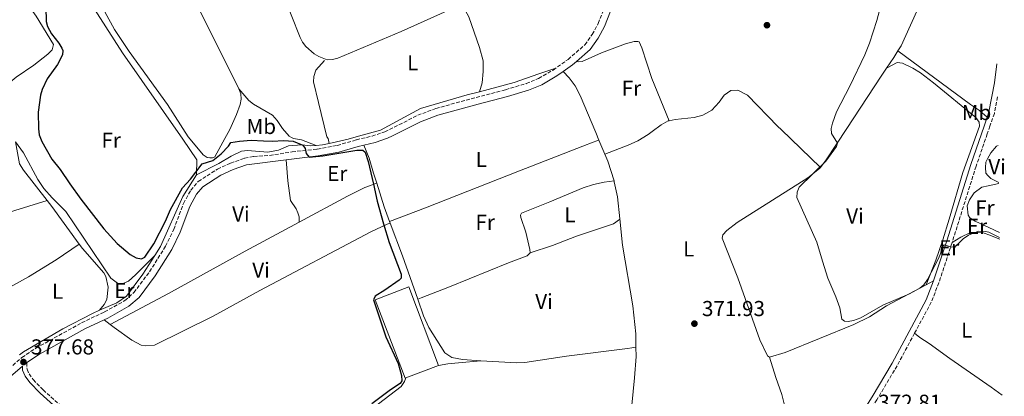
# Model space of a CAD drawing. Units: metres. Extents: x 605247 to 608737, y 4648254 to 4650619.
# Drawn here: x 608274 to 608729, y 4648615 to 4648789 of the extents above; entities that cross this region are included whole.
import ezdxf
from ezdxf.enums import TextEntityAlignment as Align

# ---------------------------------------------------------------- set-up
doc = ezdxf.new("R2010")
doc.units = ezdxf.units.M
doc.header["$MEASUREMENT"] = 0
doc.linetypes.add('DGN Style 3', pattern=[2.435890702152634, 1.739921930109024, -0.6959687720436097])
for name, color, linetype, lineweight in [('Acequia sin especificar', 4, 'Continuous', 0), ('Camino', 7, 'DGN Style 3', 0), ('Cota de punto acotado terreno', 7, 'Continuous', 0), ('Curva de nivel directora', 30, 'Continuous', 30), ('Curva de nivel intermedia', 30, 'Continuous', 0), ('Estanque', 4, 'Continuous', 0), ('Etiqueta de uso rústico', 92, 'Continuous', 0), ('Línea de cambio de uso (parcela vista)', 92, 'Continuous', 0), ('Margen derecho', 7, 'Continuous', 0), ('Punto acotado terreno (símbolo)', 7, 'Continuous', 0)]:
    doc.layers.add(name, color=color, linetype=linetype, lineweight=lineweight)
doc.styles.add('Style-Arial', font='arial.ttf')

# ---------------------------------------------------------------- blocks, each defined once
blk = doc.blocks.new('5PATER')
at = {"layer": 'Estanque', "linetype": 'Continuous', "lineweight": 0}
h = blk.add_hatch(color=51, dxfattribs=at)
edge = h.paths.add_edge_path()
edge.add_ellipse((0, 0), major_axis=(-0.1095731443231308, -0.1110710700762829), ratio=0.9994222409660317, start_angle=0, end_angle=360)

msp = doc.modelspace()

# ---------------------------------------------------------------- linework, layer by layer
at = {"layer": 'Acequia sin especificar', "color": 4, "linetype": 'Continuous', "lineweight": 0, "elevation": 375.1100000000006, "flags": 128}
msp.add_lwpolyline([(608410.9900000002, 4648731.199999999), (608413.8799999999, 4648731.430000001), (608417.04, 4648732.119999999)], dxfattribs=at)
at = {"layer": 'Acequia sin especificar', "color": 4, "linetype": 'Continuous', "lineweight": 0}
for points in [[(608417.04, 4648732.119999999, 375.1100000000006), (608416.5899999999, 4648734.34, 374.3699999999953), (608415.8899999997, 4648735.180000001, 374.3699999999953), (608412.1399999997, 4648751.109999999, 373.6300000000047), (608409.7699999996, 4648760.66, 373.570000000007), (608409.9299999997, 4648763.15, 373.570000000007), (608410.7999999998, 4648766.050000001, 373.1900000000023), (608414.9400000004, 4648770.430000001, 372.4600000000065)], [(608486.5800000001, 4648756.039999999, 374.4700000000012), (608502.6900000004, 4648760.27, 374.2700000000041), (608514.0999999996, 4648764.34, 373.570000000007), (608521.4299999997, 4648766.77, 373.9900000000052)], [(608417.04, 4648732.119999999, 375.1100000000006), (608425.8099999996, 4648734.050000001, 375.1100000000006), (608430.6100000005, 4648735.41, 375.3899999999995), (608440.7699999996, 4648738.300000001, 374.8999999999942), (608459.3099999996, 4648748.230000001, 374.7299999999959), (608480.8399999999, 4648754.529999999, 374.6999999999971), (608486.5800000001, 4648756.039999999, 374.4700000000012)], [(608355.6799999997, 4648717.539999999, 375.7299999999959), (608365.9699999997, 4648722.77, 375.7599999999948), (608371.6600000003, 4648726.25, 375.7599999999948), (608376.3899999997, 4648728.480000001, 375.7599999999948), (608379.1900000004, 4648728.84, 375.7599999999948), (608388.5700000003, 4648728.07, 375.4600000000065), (608393.6299999999, 4648729.029999999, 375.3600000000006), (608398.2800000003, 4648731.050000001, 375.3099999999977), (608404.3600000005, 4648731.390000001, 375.179999999993), (608408.3600000005, 4648730.99, 375.1100000000006), (608410.9900000002, 4648731.199999999, 375.1100000000006)], [(608336.29, 4648680.24, 375.8600000000006), (608338.9699999997, 4648684.369999999, 375.7799999999988), (608349.2999999998, 4648707.609999999, 375.8099999999977), (608355.6799999997, 4648717.539999999, 375.7299999999959)], [(608310.8099999996, 4648654.869999999, 376.6300000000047), (608318.7699999996, 4648658.32, 376.5), (608323.2400000002, 4648661.380000001, 376.2799999999988), (608330.75, 4648671.67, 376.0299999999988), (608336.29, 4648680.24, 375.8600000000006)], [(608273.79, 4648634.199999999, 377.1699999999983), (608275.6600000003, 4648635.710000001, 377.1000000000058), (608293.7199999997, 4648646.300000001, 376.8800000000047), (608307.5099999999, 4648653.439999999, 376.679999999993), (608310.8099999996, 4648654.869999999, 376.6300000000047)]]:
    msp.add_polyline3d(points, dxfattribs=at)
at = {"layer": 'Camino', "color": 7, "linetype": 'DGN Style 3', "lineweight": 0}
for points in [[(608257.6299999991, 4648618.340000001, 378.4700000000012), (608274.8500000011, 4648633.020000001, 377.6699999999982), (608281.3299999987, 4648637.359999999, 377.6999999999971), (608302.5000000005, 4648649.080000003, 377.550000000003), (608313.1199999996, 4648654.15, 377.1999999999972), (608322.510000002, 4648659.36, 376.8500000000059), (608326.6799999983, 4648663.050000001, 376.6000000000058), (608333.9099999992, 4648672.720000001, 376.6300000000047), (608341.3700000001, 4648684.54, 376.5500000000031), (608345.1200000008, 4648692.280000002, 376.5299999999988), (608349.589999999, 4648704.340000001, 376.5299999999988), (608353.0100000009, 4648710.399999999, 376.5299999999988), (608356.4499999987, 4648714.510000002, 376.3000000000029), (608365.2999999999, 4648720.180000001, 376.179999999993), (608371.390000001, 4648722.989999999, 376.1499999999943), (608377.8999999975, 4648725.280000002, 376.0800000000019), (608382.1199999996, 4648726.020000001, 376.0299999999989), (608389.4800000002, 4648726.550000003, 376.0299999999989), (608399.8599999981, 4648728.210000001, 376.0299999999989), (608411.5399999992, 4648729.489999999, 375.8999999999941), (608420.7699999983, 4648731.160000001, 375.6499999999942), (608429.6000000016, 4648733.750000002, 375.2799999999989), (608436.8500000003, 4648735.510000003, 375.6100000000007), (608442.8000000004, 4648737.5, 375.5000000000002), (608458.030000001, 4648745.120000003, 375.3699999999953), (608466.3399999992, 4648748.27, 375.1699999999984), (608485.0900000001, 4648753.430000001, 374.9700000000011), (608498.6499999987, 4648756.960000002, 374.4999999999999), (608508.2100000008, 4648759.830000003, 374.229999999996), (608513.9400000017, 4648762.160000001, 374.179999999993), (608520.6499999973, 4648766.07, 374.1300000000046), (608527.600000001, 4648771.020000001, 373.8800000000047), (608535.3500000003, 4648777.730000001, 373.6000000000059), (608538.739999999, 4648782.580000004, 373.5800000000019), (608541.5599999975, 4648787.620000003, 373.4799999999959), (608544.2499999986, 4648794.730000002, 373.3500000000059)], [(608726.2800000017, 4648753.620000003, 369.1999999999972), (608724.8099999988, 4648746.020000001, 369.1900000000023), (608722.7800000014, 4648740.13, 369.2899999999937), (608721.5399999986, 4648736.539999999, 369.9100000000035), (608716.3700000009, 4648721.550000002, 369.1000000000059), (608705.2699999987, 4648686.280000002, 369.6999999999971)], [(608705.2699999987, 4648686.280000002, 369.6999999999971), (608699.1399999999, 4648667.640000002, 370.3500000000058), (608695.6399999997, 4648658.649999999, 370.8000000000029), (608687.8900000004, 4648644.239999999, 371.5299999999989)], [(608687.8900000004, 4648644.239999999, 371.5299999999989), (608679.780000001, 4648629.190000002, 372.2899999999936), (608670.4800000006, 4648613.49, 372.7799999999988), (608659.7100000014, 4648596.620000001, 373.1999999999971), (608651.3000000003, 4648584.2, 373.4600000000065), (608638.5399999997, 4648566.660000001, 374.2599999999949), (608625.8199999993, 4648548.000000002, 374.3300000000019), (608618.2199999974, 4648538.460000002, 374.4400000000024), (608615.4499999981, 4648534.309999999, 374.4799999999959), (608599.48, 4648505.79, 374.9100000000035)], [(608277.1000000021, 4648630.649999999, 377.679999999993), (608277.2299999994, 4648627.580000003, 377.6000000000058), (608278.1700000004, 4648625.430000001, 377.6300000000047), (608280.0900000005, 4648622.770000001, 377.5000000000001), (608284.6499999979, 4648618.010000002, 377.3800000000047), (608296.9899999984, 4648606.960000001, 377.3800000000047), (608299.6499999983, 4648603.840000001, 377.3500000000058), (608302.5100000015, 4648599.030000003, 377.2799999999988), (608308.239999998, 4648587.149999999, 377.2299999999959)]]:
    msp.add_polyline3d(points, dxfattribs=at)
at = {"layer": 'Curva de nivel directora', "color": 30, "linetype": 'Continuous', "lineweight": 30, "elevation": 375, "flags": 128}
for points in [[(608285.77, 4648801.779999999), (608286.0400000005, 4648788.609999999), (608286.6900000009, 4648786.2), (608288.5300000005, 4648782.900000001), (608291.9799999993, 4648778.460000002), (608293.3200000004, 4648776.27), (608293.7899999998, 4648775.150000001), (608293.5700000008, 4648773.08), (608291.2699999985, 4648768.600000001), (608286.5999999993, 4648761.939999999), (608284.23, 4648756.990000002), (608283.47, 4648754.390000002), (608282.4399999996, 4648746.61), (608282.4999999999, 4648738.850000001), (608282.7900000005, 4648736.15), (608284.0600000002, 4648733.050000002), (608288.6399999999, 4648724.890000002), (608292.5499999993, 4648720.060000001), (608296.9900000006, 4648713.34), (608302.1799999984, 4648706.380000002), (608312.7499999986, 4648692.640000002), (608318.9800000003, 4648685.82), (608324.9299999981, 4648680.699999999), (608327.7899999992, 4648679.220000003)], [(608327.7899999992, 4648679.220000003), (608330.23, 4648678.660000001), (608331.7499999999, 4648679.480000001), (608335.97, 4648685.680000001), (608341.2400000005, 4648696.170000002), (608343.5599999984, 4648701.54), (608349.1599999998, 4648711.480000001), (608352.8099999998, 4648715.500000002), (608358.2799999993, 4648722.720000001), (608363.1299999997, 4648724.25), (608367.0700000002, 4648727.350000001), (608370.3699999994, 4648730.910000001), (608371.5299999994, 4648732.470000001), (608375.5499999983, 4648733.119999999), (608380.859999999, 4648733.630000001), (608386.6900000006, 4648733.369999999), (608390.5799999998, 4648733.119999999), (608396.019999998, 4648733.500000001), (608400.4300000003, 4648733.119999999), (608404.8699999994, 4648731.330000001), (608405.9400000002, 4648729.810000001), (608406.3899999993, 4648727.470000001), (608407.7300000006, 4648725.800000001), (608414.1299999999, 4648726.390000002), (608429.7899999995, 4648728.980000001), (608432.5399999986, 4648728.920000002), (608433.6200000005, 4648728.020000001), (608434.9999999997, 4648723.710000001), (608437.5599999989, 4648713.300000002), (608439.1599999993, 4648705.369999999), (608442.1099999998, 4648694.949999999), (608444.8199999988, 4648686.29), (608450.3799999999, 4648671.590000002), (608450.2900000005, 4648669.730000001), (608449.3399999985, 4648668.75), (608442.8299999996, 4648664.160000003), (608438.2800000008, 4648661.360000002), (608437.5099999999, 4648659.760000001), (608443.2099999995, 4648642.59), (608448.8899999991, 4648630.29), (608450.4400000003, 4648624.710000001), (608450.6599999993, 4648622.220000001), (608449.8500000001, 4648620.970000002), (608445.3599999996, 4648618.100000001), (608436.7799999989, 4648611.580000001)]]:
    msp.add_lwpolyline(points, dxfattribs=at)
at = {"layer": 'Curva de nivel intermedia', "color": 30, "linetype": 'Continuous', "lineweight": 0, "elevation": 370.0000000000001, "flags": 128}
for points in [[(608675.9600000011, 4648809.869999998), (608670.390000001, 4648788.939999999), (608667.0800000007, 4648778.449999998), (608664.9100000004, 4648773.180000001), (608657.9000000008, 4648758.630000002), (608651.7100000016, 4648746.720000001), (608649.9400000013, 4648741.470000001), (608649.32, 4648738.949999998), (608649.4100000015, 4648736.67), (608652.2000000011, 4648732.149999999), (608651.8200000012, 4648730.759999999), (608646.820000001, 4648723.949999998), (608634.57, 4648711.880000001), (608633.5199999994, 4648709.539999999), (608633.3499999996, 4648707.029999998), (608642.7400000019, 4648686.399999999), (608645.2300000018, 4648677.57), (608647.8300000014, 4648669.779999998), (608651.5199999993, 4648661.169999999), (608653.3700000001, 4648655.989999999), (608654.2500000007, 4648650.810000001), (608655.4000000019, 4648649.789999999), (608657.140000001, 4648649.720000001), (608659.5900000005, 4648650.16), (608663.1, 4648651.439999999), (608673.2699999999, 4648657.289999999), (608685.520000001, 4648662.470000001), (608690.2900000009, 4648665.119999998), (608692.24, 4648666.689999999), (608693.8200000002, 4648669.099999999), (608699.0000000013, 4648678.869999999), (608700.0000000005, 4648681.46), (608700.4100000017, 4648683.99), (608701.5800000008, 4648685.199999999), (608705.2100000007, 4648684.16), (608707.1799999998, 4648684.740000002), (608710.4500000001, 4648687.949999998), (608712.9000000019, 4648689.679999999), (608715.4099999998, 4648690.749999999), (608717.5700000012, 4648691.429999999), (608720.7300000017, 4648691.34), (608722.2300000016, 4648691.009999998)], [(608722.2300000016, 4648691.009999998), (608727.2699999998, 4648688.5)]]:
    msp.add_lwpolyline(points, dxfattribs=at)
at = {"layer": 'Estanque', "color": 4, "linetype": 'Continuous', "lineweight": 0, "extrusion": (0.00402937317792205, 0.001535252271939043, 0.9999907035329152), "elevation": 9964.018534022964, "flags": 128}
msp.add_lwpolyline([(608461.2076037888, 4648619.521118169), (608446.037444882, 4648613.741111359)], dxfattribs=at)
at = {"layer": 'Estanque', "color": 4, "linetype": 'Continuous', "lineweight": 0}
msp.add_polyline3d([(608452.4900000002, 4648623.560000001, 375.5299999999988), (608452.1900000004, 4648623.449999999, 375.5299999999988), (608438.3499999996, 4648659.789999999, 375.4600000000065), (608453.8200000003, 4648665.689999999, 375.3800000000047), (608467.6600000003, 4648629.34, 375.4600000000065)], close=True, dxfattribs=at)
msp.add_polyline3d([(608452.4900000002, 4648623.560000001, 375.5299999999988), (608452.1900000004, 4648623.449999999, 375.5299999999988), (608438.3499999996, 4648659.789999999, 375.4600000000065), (608453.8200000003, 4648665.689999999, 375.3800000000047), (608467.6600000003, 4648629.34, 375.4600000000065)], dxfattribs=at)
at = {"layer": 'Línea de cambio de uso (parcela vista)', "color": 92, "linetype": 'Continuous', "lineweight": 0, "extrusion": (0.04763616193774266, 0.003375791007167139, 0.9988590491710615), "elevation": 45057.73949310692, "flags": 128}
msp.add_lwpolyline([(4594118.734432005, -934688.8280657826), (4594115.814981924, -934686.7340716976), (4594111.069245773, -934682.9648823445)], dxfattribs=at)
at = {"layer": 'Línea de cambio de uso (parcela vista)', "color": 92, "linetype": 'Continuous', "lineweight": 0, "extrusion": (0.02339477312220275, -0.05530455556575144, 0.9981954171024007), "elevation": -242487.3010661472, "flags": 128}
msp.add_lwpolyline([(2371574.450999135, 4037056.557888846), (2371574.450999135, 4037063.552150781)], dxfattribs=at)
at = {"layer": 'Línea de cambio de uso (parcela vista)', "color": 92, "linetype": 'Continuous', "lineweight": 0, "extrusion": (0.4519187307679957, 0.132107593325927, 0.8822227862431776), "elevation": 889473.3905554523, "flags": 128}
msp.add_lwpolyline([(4291225.954043516, -1665862.322009436), (4291235.54175912, -1665862.109619542), (4291239.12121022, -1665861.642361774)], dxfattribs=at)
at = {"layer": 'Línea de cambio de uso (parcela vista)', "color": 92, "linetype": 'Continuous', "lineweight": 0, "extrusion": (0.02556354528993014, 0.005184215480435969, 0.999659756648262), "elevation": 40028.19541440894, "flags": 128}
msp.add_lwpolyline([(4435043.551806817, -1519711.93263891), (4435032.064113744, -1519713.082772738), (4435024.953748621, -1519714.232906567)], dxfattribs=at)
at = {"layer": 'Línea de cambio de uso (parcela vista)', "color": 92, "linetype": 'Continuous', "lineweight": 0, "extrusion": (0.1152353820300475, 0.01345387709397562, 0.9932470991246485), "elevation": 133039.1615583758, "flags": 128}
msp.add_lwpolyline([(4546764.762106075, -1135760.273187115), (4546774.981121229, -1135760.35938056), (4546782.06992582, -1135759.743306506), (4546782.481142839, -1135759.669832996)], dxfattribs=at)
at = {"layer": 'Línea de cambio de uso (parcela vista)', "color": 92, "linetype": 'Continuous', "lineweight": 0, "extrusion": (0.09438458221176255, 0.07428100694993156, 0.9927607378654815), "elevation": 403098.7414337495, "flags": 128}
msp.add_lwpolyline([(3276879.739855759, -3328670.537343026), (3276876.214901859, -3328670.537343027), (3276854.734393989, -3328669.788022242)], dxfattribs=at)
at = {"layer": 'Línea de cambio de uso (parcela vista)', "color": 92, "linetype": 'Continuous', "lineweight": 0, "elevation": 374.4700000000012, "flags": 128}
msp.add_lwpolyline([(608444.9900000002, 4648696), (608445.2999999998, 4648695.199999999)], dxfattribs=at)
at = {"layer": 'Línea de cambio de uso (parcela vista)', "color": 92, "linetype": 'Continuous', "lineweight": 0, "extrusion": (-0.241193453758509, -0.0954008514028032, 0.9657765763444786), "elevation": -589880.8489677128, "flags": 128}
msp.add_lwpolyline([(-4099034.064401732, 2197847.403419593), (-4099017.853930879, 2197847.133540505), (-4098996.738770869, 2197846.246794927)], dxfattribs=at)
at = {"layer": 'Línea de cambio de uso (parcela vista)', "color": 92, "linetype": 'Continuous', "lineweight": 0, "extrusion": (0.02309768816545434, 0.01223220763304961, 0.9996583765956415), "elevation": 71293.18881488436, "flags": 128}
msp.add_lwpolyline([(3823266.525477984, -2712592.902822665), (3823266.525477984, -2712596.728851938)], dxfattribs=at)
at = {"layer": 'Línea de cambio de uso (parcela vista)', "color": 92, "linetype": 'Continuous', "lineweight": 0, "extrusion": (0.1177054535681486, -0.09182694957896045, 0.9887938296385852), "elevation": -354896.6220874041, "flags": 128}
msp.add_lwpolyline([(4039393.600571084, 2353156.172831624), (4039393.600571084, 2353152.555650402)], dxfattribs=at)
at = {"layer": 'Línea de cambio de uso (parcela vista)', "color": 92, "linetype": 'Continuous', "lineweight": 0}
for points in [[(608373.8099999996, 4648861.050000001, 372.8899999999995), (608373.8099999996, 4648855.619999999, 372.8899999999995), (608374.2699999996, 4648850.710000001, 372.8699999999953), (608376.4199999999, 4648843.630000001, 372.7700000000041), (608378.5199999996, 4648839.039999999, 372.679999999993), (608386.9000000004, 4648823.180000001, 372.3600000000006), (608403.5999999996, 4648781.189999999, 372.6100000000006), (608404.75, 4648778.970000001, 372.5200000000041), (608406.25, 4648776.960000001, 372.320000000007), (608410.1100000005, 4648773.58, 372.0500000000029), (608412.29, 4648772.350000001, 372.1999999999971), (608416.0899999999, 4648770.859999999, 372.3300000000018), (608418.5599999996, 4648770.92, 372.3300000000018), (608421.04, 4648771.560000001, 372.3300000000018), (608450.3099999996, 4648783.869999999, 372.8899999999995), (608468.5800000001, 4648792.039999999, 371.75), (608478.4299999997, 4648796.560000001, 373.0200000000041)], [(608333.54, 4648842.59, 373.4499999999971), (608335.7000000002, 4648838.189999999, 373.3899999999995), (608352.9400000004, 4648802.109999999, 373.4100000000035), (608375.2300000006, 4648757.4, 373.9799999999959)], [(608712.7599999999, 4648843.730000001, 369.320000000007), (608712.4900000002, 4648843.710000001, 369.320000000007), (608705.5300000003, 4648830.359999999, 369.3699999999953), (608681.6299999999, 4648777.310000001, 369.6100000000006), (608680.2000000002, 4648774.960000001, 369.679999999993)], [(608355.6799999997, 4648717.539999999, 375.7299999999959), (608355.8399999999, 4648724.51, 375.5500000000029), (608349.3200000003, 4648734.100000001, 375.2799999999988), (608321.4199999999, 4648774.039999999, 375.0299999999988), (608288.1399999997, 4648826.210000001, 374.929999999993), (608283.5300000003, 4648830.800000001, 375.929999999993)], [(608261.7699999996, 4648816.57, 375.9400000000023), (608264.2000000002, 4648813.779999999, 375.9400000000023), (608273.5700000003, 4648802.07, 375.8600000000006), (608281.4900000002, 4648791.060000001, 375.7100000000065), (608289.4400000004, 4648777.92, 375.5299999999988), (608288.8499999996, 4648775.49, 375.5299999999988), (608286.79, 4648773.359999999, 375.5599999999977), (608280.3700000001, 4648768.289999999, 375.679999999993), (608272.1399999997, 4648762.710000001, 375.6100000000006), (608268.5099999999, 4648759.75, 375.5299999999988), (608267.1100000005, 4648757.67, 375.4600000000065), (608266.1299999999, 4648753.76, 375.1699999999983), (608266.1500000004, 4648750.189999999, 375.1100000000006), (608266.9299999997, 4648746.710000001, 375.1300000000047), (608267.5800000001, 4648744.619999999, 375.1499999999942)], [(608302.4000000004, 4648812.880000001, 373.7299999999959), (608317.7000000002, 4648784.84, 374.1999999999971), (608324.4199999999, 4648774.600000001, 374.25), (608342.29, 4648750.109999999, 373.9799999999959), (608351.75, 4648735.230000001, 374.2100000000065), (608352.6399999997, 4648734.15, 374.2200000000012), (608358.7400000002, 4648726.76, 374.9799999999959), (608360.5800000001, 4648725.52, 374.9799999999959), (608361.8399999999, 4648725.369999999, 374.9799999999959), (608363.1100000005, 4648725.460000001, 374.9799999999959), (608364.0800000001, 4648725.939999999, 374.9799999999959), (608368.7199999997, 4648734.41, 375.3099999999977), (608371.0099999999, 4648738.609999999, 375.2200000000012), (608374.1399999997, 4648745.449999999, 374.2599999999948), (608375.8300000001, 4648750.08, 374.4499999999971), (608376.3200000003, 4648752.539999999, 374.5299999999988), (608376.1299999999, 4648755, 374.2299999999959), (608375.2300000006, 4648757.4, 373.9799999999959)], [(608478.4299999997, 4648796.560000001, 373.0200000000041), (608481.6500000004, 4648790.699999999, 373.3899999999995), (608486.6500000004, 4648776.529999999, 373.8399999999965), (608488.2800000003, 4648770.390000001, 373.7899999999936), (608488.3300000001, 4648765.390000001, 373.7200000000012), (608487.75, 4648760.199999999, 373.5899999999965), (608486.5800000001, 4648756.039999999, 374.4700000000012)], [(608574.3600000005, 4648742.619999999, 372.5299999999988), (608566.29, 4648762.140000001, 372.8300000000018), (608561.6299999999, 4648776.41, 372.9199999999983), (608560.4299999997, 4648779.140000001, 372.9499999999971), (608559.8099999996, 4648779.34, 372.9499999999971), (608558.2100000001, 4648779.32, 372.9499999999971), (608554.0700000003, 4648778.230000001, 373.1000000000058), (608543.0800000001, 4648774, 373.2299999999959), (608534.0499999998, 4648770.02, 373.25), (608532.54, 4648769.83, 373.3000000000029), (608531.4299999997, 4648770.07, 373.820000000007)], [(608680.2000000002, 4648774.960000001, 369.679999999993), (608713.8099999996, 4648750.060000001, 369.7100000000065), (608718.0199999996, 4648747.310000001, 369.8500000000058), (608721.5099999999, 4648744.33, 369.2299999999959)], [(608674.9000000004, 4648766.9, 369.9600000000065), (608679.7800000003, 4648769.619999999, 369.1000000000058), (608682.2400000002, 4648769.199999999, 369.1000000000058), (608687.0599999996, 4648766.970000001, 368.9900000000052), (608690.6500000004, 4648764.76, 368.9600000000065), (608696.6100000005, 4648760.17, 369.0800000000018), (608716.2199999997, 4648744.180000001, 369.5299999999988), (608717.8600000005, 4648742.01, 369.5299999999988), (608717.9900000002, 4648740.060000001, 369.4900000000052), (608710.25, 4648718.67, 369.3899999999995), (608703.8499999996, 4648697.039999999, 368.6699999999983), (608700.9900000002, 4648687.449999999, 368.6499999999942), (608697.79, 4648678.01, 369.1399999999995), (608693.3399999999, 4648666.710000001, 370.4499999999971)], [(608541.8499999996, 4648733.619999999, 372.820000000007), (608540.3499999996, 4648737.189999999, 373.0599999999977), (608533.1500000004, 4648754.220000001, 373.5099999999948), (608530.8899999997, 4648758.730000001, 373.429999999993), (608528.0800000001, 4648762.49, 373.5599999999977), (608525.29, 4648765.42, 374.0299999999988)], [(608674.9000000004, 4648766.9, 369.9600000000065), (608672.4000000004, 4648763.24, 370.0899999999965), (608656.5599999996, 4648739.060000001, 370.3999999999942), (608646.9800000006, 4648724.439999999, 370.070000000007), (608644.3399999999, 4648721.039999999, 370.0200000000041)], [(608410.9900000002, 4648731.199999999, 374.7400000000052), (608404.2199999997, 4648733.75, 374.7100000000065), (608400.5, 4648734.350000001, 374.5599999999977), (608399.54, 4648734.91, 375.0099999999948), (608398.5099999999, 4648735.52, 374.929999999993), (608395.3899999997, 4648739.039999999, 374.929999999993), (608392.9400000004, 4648742.66, 375), (608390.7699999996, 4648745.220000001, 374.8999999999942), (608381.9900000002, 4648750.26, 374.6000000000058), (608379.8399999999, 4648752, 374.5800000000018), (608375.2300000006, 4648757.4, 373.9799999999959)], [(608574.3600000005, 4648742.619999999, 372.5299999999988), (608577.1500000004, 4648743.189999999, 372.4900000000052), (608585.9199999999, 4648744.029999999, 372.2599999999948), (608589.9600000001, 4648745.180000001, 372.1600000000035), (608594.1399999997, 4648747.5, 372.0399999999936), (608597.4500000002, 4648751.24, 371.9400000000023), (608599.7400000002, 4648754.449999999, 371.8899999999995), (608602.9100000003, 4648756.560000001, 371.9400000000023), (608606.1600000003, 4648756.83, 371.7400000000052), (608610.54, 4648754.41, 371.6399999999995), (608624.7000000002, 4648739.92, 371.2799999999988), (608626.0999999996, 4648738.57, 371.2299999999959), (608644.3399999999, 4648721.039999999, 370.0200000000041)], [(608544.5700000003, 4648727.189999999, 372.2700000000041), (608555.3200000003, 4648731.300000001, 372.0200000000041), (608559.8600000005, 4648733.380000001, 372.0200000000041), (608564.6799999997, 4648736.199999999, 372.0200000000041), (608566.5499999998, 4648737.609999999, 372.5399999999936), (608570.7100000001, 4648740.730000001, 372.5399999999936), (608573.8300000001, 4648742.52, 372.5399999999936), (608574.3600000005, 4648742.619999999, 372.5299999999988)], [(608336.29, 4648680.24, 375.8600000000006), (608327.4600000001, 4648671.289999999, 375.5399999999936), (608324.1500000004, 4648668.369999999, 375.4400000000023), (608320.8600000005, 4648666.970000001, 375.4100000000035), (608319.0999999996, 4648667.359999999, 375.4400000000023), (608316.0700000003, 4648669.730000001, 375.4400000000023), (608295.25, 4648700.550000001, 375.8600000000006), (608288.8499999996, 4648706.869999999, 375.8600000000006), (608284.9900000002, 4648711.310000001, 375.8600000000006), (608282.2000000002, 4648715.470000001, 375.8800000000047), (608275.6399999997, 4648727.82, 376.1999999999971), (608271.8600000005, 4648732.850000001, 375.2599999999948)], [(608271.8600000005, 4648732.850000001, 375.2599999999948), (608273.6699999999, 4648722.65, 378.0299999999988), (608275.5700000003, 4648719.66, 378.070000000007), (608286.54, 4648705.66, 378.070000000007)], [(608433.1399999997, 4648731.300000001, 375.2100000000065), (608435.5599999996, 4648725.350000001, 374.8600000000006), (608437.6100000005, 4648718.380000001, 374.5399999999936), (608439.04, 4648713.77, 374.5299999999988)], [(608444.9900000002, 4648696, 374.4700000000012), (608461.5999999996, 4648702.25, 375.2299999999959), (608505.0300000003, 4648719.439999999, 373.929999999993), (608534.3300000001, 4648730.779999999, 373.820000000007), (608539.25, 4648732.76, 374.2700000000041), (608540.8700000001, 4648733.33, 373.4799999999959), (608541.8499999996, 4648733.619999999, 372.4400000000023)], [(608726.6200000001, 4648731.119999999, 369.1100000000006), (608725.7599999999, 4648730.859999999, 369.1100000000006), (608723.1699999999, 4648727.74, 369.1100000000006), (608721.7100000001, 4648724.939999999, 369.1100000000006), (608720.9199999999, 4648723.42, 368.0299999999988), (608720.7000000002, 4648721, 368.0299999999988), (608720.9299999997, 4648718.289999999, 368.0299999999988), (608721.8300000001, 4648717.32, 369.1100000000006), (608723.1100000005, 4648715.930000001, 369.1100000000006), (608726.8799999999, 4648713.980000001, 369.1000000000058)], [(608403.1699999999, 4648695.67, 376.1100000000006), (608403.0700000003, 4648698.060000001, 376.1600000000035), (608402.5499999998, 4648699.970000001, 376.1600000000035), (608401.7000000002, 4648701.91, 376.1600000000035), (608399.0899999999, 4648705.640000001, 376.1600000000035), (608397.8300000001, 4648714.74, 376.1600000000035), (608397.0700000003, 4648724.439999999, 375.9799999999959)], [(608644.3399999999, 4648721.039999999, 370.0200000000041), (608643.9100000003, 4648720.480000001, 370.0200000000041), (608638.4800000006, 4648716.25, 370.1100000000006), (608605.8700000001, 4648695.560000001, 370.6399999999995), (608601.0700000003, 4648691.869999999, 370.6399999999995), (608599.1900000004, 4648689.850000001, 370.6199999999953), (608598.9299999997, 4648688.33, 370.6199999999953), (608606.0800000001, 4648669.949999999, 370.6399999999995), (608616.2999999998, 4648641.15, 371.1199999999953), (608619.8700000001, 4648633.789999999, 371.1699999999983), (608620.7100000001, 4648633.230000001, 371.1699999999983)], [(608439.04, 4648713.77, 374.5299999999988), (608433.5700000003, 4648711.65, 375.6000000000058), (608425.4600000001, 4648707.689999999, 376), (608403.1699999999, 4648695.67, 376.1100000000006)], [(608548.8399999999, 4648714.720000001, 372.0800000000018), (608544.2000000002, 4648714.210000001, 373.0299999999988), (608539.3600000005, 4648713.07, 373.25), (608534.5899999999, 4648711.5, 373.3699999999953), (608519.1100000005, 4648705, 373.4700000000012), (608505.9600000001, 4648699.880000001, 373.3999999999942), (608505.6299999999, 4648698.980000001, 373.3999999999942), (608505.7599999999, 4648697.890000001, 373.3999999999942), (608508.0800000001, 4648690.99, 373.3699999999953), (608509.9299999997, 4648683.050000001, 373.3699999999953), (608510, 4648681.4, 373.3699999999953)], [(608727.2400000002, 4648690.850000001, 370), (608722.2000000002, 4648693.220000001, 369.8899999999995), (608715.9199999999, 4648696.180000001, 368.679999999993), (608713.5300000003, 4648697.730000001, 368.5599999999977), (608712.7599999999, 4648698.92, 368.5299999999988), (608712.29, 4648703.189999999, 368.4600000000065), (608713.2599999999, 4648705.939999999, 368.4100000000035), (608715.4400000004, 4648709.199999999, 368.3800000000047), (608719.0099999999, 4648711.869999999, 368.3600000000006), (608721.9000000004, 4648712.470000001, 369.320000000007), (608726.8899999997, 4648713.51, 369.1199999999953)], [(608238.0800000001, 4648684.949999999, 378.0500000000029), (608242.54, 4648687.25, 377.9799999999959), (608258.3899999997, 4648696.57, 377.929999999993), (608263.0099999999, 4648698.49, 377.8899999999995), (608286.54, 4648705.66, 377.8800000000047)], [(608403.1699999999, 4648695.67, 376.1100000000006), (608378.2199999997, 4648682.199999999, 376.25), (608342.6699999999, 4648662.600000001, 376.3600000000006), (608315.7599999999, 4648648.300000001, 376.7100000000065)], [(608315.7599999999, 4648648.300000001, 376.7100000000065), (608317.5899999999, 4648646.869999999, 376.3600000000006), (608325.7300000006, 4648641.060000001, 376.2599999999948), (608329.9800000006, 4648638.699999999, 376.1600000000035), (608332.0499999998, 4648638.480000001, 376.1300000000047), (608336.1799999997, 4648638.75, 376.1300000000047), (608363.3300000001, 4648652.220000001, 375.7799999999988), (608384.8700000001, 4648664.02, 375.7299999999959), (608436.3200000003, 4648691.199999999, 375.7299999999959), (608443.8499999996, 4648694.77, 375.5299999999988), (608445.2999999998, 4648695.199999999, 374.4700000000012)], [(608510, 4648681.4, 373.3699999999953), (608520.2999999998, 4648684.83, 373.2200000000012), (608531.4500000002, 4648689.17, 372.8500000000058), (608548.6200000001, 4648694.92, 372.5500000000029), (608551.2999999998, 4648696.84, 372.3999999999942), (608551.4900000002, 4648697.189999999, 372.0099999999948)], [(608558.9600000001, 4648637.789999999, 372.0800000000018), (608558.8499999996, 4648643.99, 371.8699999999953), (608557.5300000003, 4648656.869999999, 371.9700000000012), (608552.8200000003, 4648684.980000001, 372.0200000000041), (608551.4900000002, 4648697.189999999, 372.0099999999948)], [(608727.2800000003, 4648687.800000001, 371.5), (608722.25, 4648689.76, 371.5399999999936), (608718.8399999999, 4648691.100000001, 370.4900000000052), (608713.8499999996, 4648690.850000001, 370.3699999999953), (608709.2800000003, 4648688.66, 370.3000000000029), (608705.2699999996, 4648686.279999999, 369.6999999999971)], [(608257.3399999999, 4648658.26, 378.070000000007), (608262.6299999999, 4648661.33, 378.0599999999977), (608266.7400000002, 4648664.24, 377.9799999999959), (608277.8799999999, 4648670.380000001, 378.0099999999948), (608290.6500000004, 4648678.26, 378.0200000000041), (608301.4199999999, 4648685.550000001, 378.1600000000035)], [(608301.4199999999, 4648685.550000001, 378.1600000000035), (608302.9000000004, 4648683.529999999, 378.1699999999983), (608312.7599999999, 4648672.140000001, 377.7599999999948), (608313.75, 4648670.59, 377.7200000000012), (608314.7000000002, 4648665.640000001, 377.6699999999983), (608314.0800000001, 4648659.880000001, 377.5), (608312.8799999999, 4648657.539999999, 377.1999999999971), (608310.8099999996, 4648654.869999999, 376.6300000000047)], [(608510, 4648681.4, 373.3699999999953), (608508.7000000002, 4648680.130000001, 373.3699999999953), (608499.9600000001, 4648676.9, 373.3699999999953), (608472.6500000004, 4648665.710000001, 373.6499999999942), (608459.5199999996, 4648660.699999999, 373.8500000000058), (608457.9900000002, 4648660.08, 374.1699999999983)], [(608620.7100000001, 4648633.230000001, 371.1699999999983), (608628.0800000001, 4648635.34, 371.1699999999983), (608659.8099999996, 4648648.32, 371.0299999999988), (608667.0700000003, 4648651.9, 371.0200000000041), (608674.9000000004, 4648656.869999999, 370.9700000000012), (608693.3399999999, 4648666.710000001, 370.4499999999971)], [(608457.9900000002, 4648660.08, 374.1699999999983), (608460.7199999997, 4648652.279999999, 374.0800000000018), (608463.1399999997, 4648646.930000001, 373.9600000000065), (608470.4800000006, 4648635.130000001, 373.7899999999936), (608473.8399999999, 4648633.01, 373.5899999999965), (608478.7599999999, 4648632.029999999, 373.6100000000006), (608487.1500000004, 4648631.52, 373.5399999999936)], [(608687.8899999997, 4648644.24, 371.5299999999988), (608690.3399999999, 4648642.230000001, 371.8999999999942), (608694.6200000001, 4648639.5, 371.9499999999971), (608704.2000000002, 4648632.49, 372.25), (608723.3300000001, 4648619.350000001, 373.0299999999988), (608728.3799999999, 4648615.58, 372.5800000000018)], [(608487.1500000004, 4648631.52, 373.5399999999936), (608503.8600000005, 4648630.49, 373.3800000000047), (608507.5700000003, 4648630.74, 373.3399999999965), (608526.9100000003, 4648633.680000001, 373.3899999999995), (608555.0499999998, 4648637.25, 373.070000000007), (608557.0099999999, 4648637.439999999, 372.8899999999995), (608558.9600000001, 4648637.789999999, 372.0800000000018)], [(608557.9699999997, 4648587.369999999, 373.8099999999977), (608557.6699999999, 4648593.51, 373.2700000000041), (608556.9400000004, 4648602.26, 373.1000000000058), (608557.0099999999, 4648610.970000001, 372.7700000000041), (608558.3600000005, 4648623.58, 372.3699999999953), (608559.04, 4648633.550000001, 372.2200000000012), (608558.9600000001, 4648637.789999999, 372.0800000000018)], [(608467.6600000003, 4648629.34, 375.4600000000065), (608471.9500000002, 4648630.16, 375.2100000000065), (608476.9299999997, 4648630.550000001, 374.9799999999959), (608487.1500000004, 4648631.52, 373.5399999999936)], [(608620.7100000001, 4648633.230000001, 371.1699999999983), (608623.7599999999, 4648623.720000001, 371.6999999999971), (608626.4699999997, 4648615.84, 371.7200000000012), (608628.0599999996, 4648609.710000001, 372.0299999999988), (608627.8499999996, 4648606.560000001, 372.2200000000012), (608624.4699999997, 4648604.369999999, 372.2799999999988), (608620.8700000001, 4648602.92, 372.3999999999942), (608616.04, 4648601.609999999, 372.3899999999995), (608597.5599999996, 4648597.25, 373.2700000000041), (608594.9500000002, 4648595.84, 373.2700000000041), (608594.2599999999, 4648593.16, 373.0800000000018), (608594.4400000004, 4648590.640000001, 373.0800000000018)], [(608433.2100000001, 4648581.869999999, 374.8999999999942), (608430.7999999998, 4648595.230000001, 374.7400000000052), (608430.3200000003, 4648600.24, 374.7400000000052), (608431.4400000004, 4648603.630000001, 374.7400000000052), (608434.6299999999, 4648607.51, 374.6900000000023), (608450.29, 4648619.619999999, 374.8800000000047), (608451.9500000002, 4648621.980000001, 375.2400000000052), (608452.4900000002, 4648623.560000001, 375.5299999999988)]]:
    msp.add_polyline3d(points, dxfattribs=at)
at = {"layer": 'Margen derecho', "color": 7, "linetype": 'Continuous', "lineweight": 0, "extrusion": (0.04544768043638591, -0.01490087869526509, 0.9988555812313716), "elevation": -41241.02473573617, "flags": 128}
msp.add_lwpolyline([(4606987.02629269, 869105.0121916378), (4606984.942174493, 869106.2666840994), (4606980.694804227, 869109.4029152537)], dxfattribs=at)
at = {"layer": 'Margen derecho', "color": 7, "linetype": 'Continuous', "lineweight": 0}
for points in [[(608640.8500000008, 4648852.940000002, 371.1000000000058), (608636.6000000017, 4648848.899999999, 371.5099999999949), (608632.7500000006, 4648844.160000001, 371.679999999993), (608627.5499999993, 4648839.070000002, 372.0599999999977), (608619.0500000011, 4648833.510000003, 372.2799999999989), (608586.9499999996, 4648818.770000001, 372.3300000000017), (608575.1999999991, 4648813.59, 372.7299999999959), (608559.5399999995, 4648805.970000001, 372.8300000000019), (608554.5799999974, 4648802.850000002, 372.9499999999972), (608552.0699999996, 4648800.649999999, 373.0800000000017), (608549.4299999997, 4648797.470000001, 373.229999999996), (608547.1799999989, 4648793.38, 373.3500000000059), (608544.480000001, 4648786.260000003, 373.4799999999959), (608541.469999998, 4648780.870000003, 373.5800000000019), (608537.7600000021, 4648775.559999999, 373.6000000000059), (608531.4299999998, 4648770.070000002, 373.8200000000071)], [(608721.510000002, 4648744.330000003, 369.2299999999959), (608722.3199999988, 4648746.680000001, 369.1900000000023), (608724.9299999995, 4648760.2, 369.2100000000065), (608726.0399999982, 4648768.9, 369.2400000000054)], [(608525.2899999976, 4648765.420000002, 374.0299999999989), (608522.3900000007, 4648763.360000002, 374.1300000000046), (608515.3599999989, 4648759.270000001, 374.179999999993), (608509.2800000014, 4648756.79, 374.229999999996), (608499.5199999983, 4648753.859999999, 374.4999999999999), (608485.9200000016, 4648750.330000003, 374.9700000000011), (608467.3400000005, 4648745.210000002, 375.1699999999984), (608459.3200000006, 4648742.170000002, 375.3699999999953), (608446.3299999975, 4648735.670000002, 375.4799999999959), (608444.0399999986, 4648734.520000001, 374.979999999996), (608438.2399999984, 4648732.54, 375.0800000000019), (608433.1399999999, 4648731.300000002, 375.2100000000065)], [(608696.7199999992, 4648668.5, 370.3500000000058), (608702.829999998, 4648687.059999999, 369.6999999999971), (608713.9300000002, 4648722.350000002, 369.1000000000059), (608720.0399999989, 4648740.090000001, 369.3000000000029), (608721.510000002, 4648744.330000003, 369.2299999999959)], [(608433.1399999999, 4648731.300000002, 375.2100000000065), (608430.4299999987, 4648730.640000001, 375.2799999999989), (608421.5100000004, 4648728.020000001, 375.6499999999942), (608411.9999999997, 4648726.300000002, 375.8999999999941), (608397.0700000008, 4648724.440000002, 375.979999999996)], [(608397.0700000008, 4648724.440000002, 375.979999999996), (608378.7100000011, 4648722.16, 376.0800000000019), (608372.6000000001, 4648720.000000001, 376.1499999999943), (608366.8500000011, 4648717.350000002, 376.179999999993), (608358.6000000011, 4648712.07, 376.3000000000029), (608355.6599999998, 4648708.559999999, 376.5299999999988), (608352.5100000004, 4648702.980000002, 376.5299999999988), (608348.079999998, 4648691.010000003, 376.5299999999988), (608344.1900000009, 4648682.980000001, 376.5500000000031), (608336.5599999977, 4648670.899999999, 376.6300000000047), (608329.0599999988, 4648660.86, 376.6000000000058), (608324.3799999983, 4648656.719999999, 376.8500000000059), (608314.6000000016, 4648651.289999999, 377.1999999999972), (608312.9400000009, 4648650.5, 377.2499999999999)], [(608581.8099999985, 4648483.510000002, 375.25), (608585.2899999988, 4648487.920000002, 375.2100000000065), (608590.9999999997, 4648495.890000001, 375.0800000000019), (608613.2499999986, 4648535.649999999, 374.4799999999959), (608616.140000001, 4648539.980000001, 374.4400000000024), (608623.7499999995, 4648549.52, 374.3300000000019), (608636.4400000009, 4648568.140000001, 374.2599999999949), (608649.1999999993, 4648585.680000001, 373.4600000000065), (608657.5599999989, 4648598.030000002, 373.1999999999971), (608668.2899999977, 4648614.830000003, 372.7799999999988), (608677.5399999992, 4648630.45, 372.2899999999936), (608693.3099999983, 4648659.730000001, 370.8000000000029), (608696.7199999992, 4648668.5, 370.3500000000058)], [(608312.9400000009, 4648650.5, 377.2499999999999), (608303.98, 4648646.220000001, 377.550000000003), (608283.0100000018, 4648634.61, 377.6999999999971), (608277.1000000021, 4648630.649999999, 377.679999999993)], [(608238.3799999974, 4648603.590000001, 378.2500000000001), (608247.8500000001, 4648607.810000001, 378.2700000000042), (608253.0499999991, 4648610.640000001, 378.2700000000042), (608259.6599999988, 4648615.850000002, 378.4700000000012), (608275.1200000016, 4648629.020000001, 377.6399999999995), (608275.1999999998, 4648627.120000003, 377.6000000000058), (608276.3799999978, 4648624.410000001, 377.6300000000047), (608278.5199999991, 4648621.460000001, 377.5000000000001), (608283.2300000008, 4648616.539999999, 377.3800000000047), (608295.5199999998, 4648605.530000003, 377.3800000000047), (608297.9800000008, 4648602.640000001, 377.3500000000058), (608300.7100000001, 4648598.059999999, 377.2799999999988), (608311.3799999985, 4648575.95, 377.1999999999972), (608315.2899999978, 4648570.489999999, 377.2299999999959), (608318.0599999973, 4648567.899999999, 377.2299999999959)]]:
    msp.add_polyline3d(points, dxfattribs=at)

# ---------------------------------------------------------------- block references
at = {"layer": 'Punto acotado terreno (símbolo)', "color": 7, "linetype": 'Continuous', "lineweight": 0, "xscale": 10, "yscale": 10, "zscale": 10}
for p in [(608619.600000001, 4648786.830000003, 371.0000000000005), (608586.0300000008, 4648648.690000002, 371.9199999999983), (608275.5799999976, 4648630.930000002, 377.679999999993)]:
    msp.add_blockref('5PATER', p, dxfattribs=at)

# ---------------------------------------------------------------- texts
at = {"layer": 'Cota de punto acotado terreno', "color": 7, "linetype": 'Continuous', "lineweight": 0, "style": 'Style-Arial'}
for s, p in [('371.93', (608589.5300000015, 4648652.190000001, 371.9199999999983)), ('377.68', (608279.0799999983, 4648634.430000001, 377.679999999993)), ('372.81', (608671.1000000023, 4648608.82, 372.8099999999977))]:
    msp.add_text(s, height=7.000000000000002, dxfattribs=at).set_placement(p)
at = {"layer": 'Etiqueta de uso rústico', "color": 92, "linetype": 'Continuous', "lineweight": 0, "style": 'Style-Arial'}
for s, p in [('L', (608455.7014203789, 4648769.430009998, 373.820000000007)), ('Fr', (608556.8936852674, 4648757.67001, 373.0200000000041)), ('Mb', (608716.5702462437, 4648746.440009999, 369.6199999999953)), ('Mb', (608385.6102462426, 4648739.950009998, 374.9199999999983)), ('Fr', (608316.1636852663, 4648733.58001, 375.6699999999983)), ('L', (608487.3814203781, 4648724.650009996, 374.5200000000041)), ('Er', (608420.7654566097, 4648718.180009997, 375.4400000000023)), ('Vi', (608726.0889322165, 4648721.360009998, 369.1000000000058)), ('Vi', (608376.1889322189, 4648699.470009997, 376.2100000000065)), ('Fr', (608720.443685268, 4648702.290009998, 369.1100000000006)), ('Fr', (608489.2136852663, 4648695.610009999, 374.0899999999965)), ('L', (608528.4114203794, 4648699.08001, 373.179999999993)), ('Vi', (608660.3089322195, 4648698.53001, 370.3000000000029)), ('Er', (608716.7954566093, 4648693.720009997, 369.4900000000052)), ('L', (608583.3914203802, 4648683.29001, 371.1300000000047)), ('Er', (608703.9154566079, 4648683.810009997, 369.9799999999959)), ('Vi', (608385.4989322185, 4648673.460010001, 375.9499999999971)), ('L', (608291.3914203785, 4648663.690010001, 377.8300000000018)), ('Er', (608322.2254566095, 4648663.990009999, 376.0099999999948)), ('Vi', (608516.4389322199, 4648658.940010001, 373.3800000000047)), ('L', (608712.0314203795, 4648645.700009997, 372.0500000000029))]:
    msp.add_text(s, height=7.000000000000002, dxfattribs=at).set_placement(p, align=Align.MIDDLE_CENTER)

doc.saveas('drawing.dxf')
